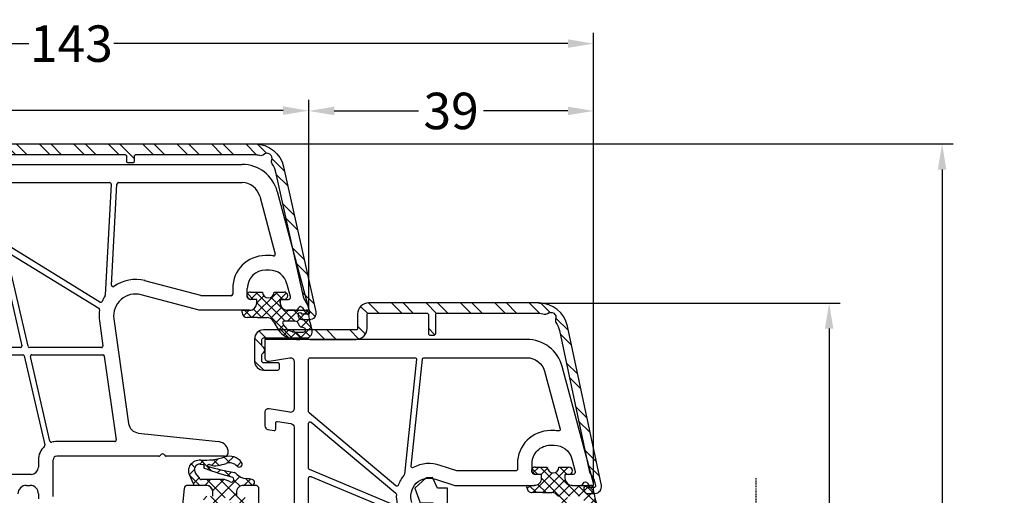
# Model space of a CAD drawing. Units: millimetres. Extents: x -5734 to -4373, y 8299 to 9371.
# Drawn here: x -5212 to -5077, y 8546 to 8611 of the extents above; entities that cross this region are included whole.
import ezdxf

# ---------------------------------------------------------------- set-up
doc = ezdxf.new("R2010")
doc.units = ezdxf.units.MM
doc.linetypes.add('AUSGEZOGEN', pattern=[0])
doc.linetypes.add('VERDECKT2', pattern=[0.1875, 0.125, -0.0625])
for name, color, linetype in [('31', 3, 'AUSGEZOGEN'), ('Aluvorsatzschalen', 94, 'Continuous'), ('Bemaßung', 1, 'Continuous'), ('Dichtungen', 6, 'AUSGEZOGEN'), ('Glas', 4, 'Continuous'), ('Klotzbrücken', 20, 'Continuous')]:
    doc.layers.add(name, color=color, linetype=linetype)
doc.styles.add('arialn', font='ARIALN.TTF')
doc.dimstyles.new('Bemaßung klein', dxfattribs={"dimtxt": 5, "dimasz": 3.5, "dimexe": 1.5, "dimexo": 0, "dimgap": 1.5, "dimtad": 0, "dimtih": 1, "dimtoh": 1, "dimdsep": 46, "dimtxsty": 'arialn', "dimcen": 0, "dimclrd": 256, "dimclre": 256, "dimclrt": 256, "dimadec": 0, "dimazin": 0, "dimtfac": 1, "dimtmove": 0, "dimatfit": 3, "dimfxl": 1, "dimtolj": 1, "dimarcsym": 0})

# ---------------------------------------------------------------- blocks, each defined once
blk = doc.blocks.new('A$C29E82539')
at = {"layer": 'Dichtungen'}
h = blk.add_hatch(dxfattribs=at)
h.set_pattern_fill('ANSI37', color=6, scale=0.3)
h.set_pattern_definition([(45, (3.25, 4.7934), (-0.67352, 0.67352), []), (135, (3.25, 4.7934), (-0.67352, -0.67352), [])])
h.paths.add_polyline_path([(3.98, 4.26), (5.29, 5.01, 0.200287), (6.46, 7, 0.09163), (6.36, 8.82, 0.416391), (5.15, 9.56, -0.053527), (2.76, 9.04, 0.376291), (2.5, 8.75), (2.5, 6.23, -0.423554), (1.5, 5.2), (1, 5.2), (1, 5.73, 1), (0, 5.73), (0, 4.38, -0.999524), (0, 2.78), (0, 1.12, 1), (1, 1.12), (1, 2), (1.5, 2, -0.414668), (2.5, 1), (2.5, 0.04), (2.54, 0), (2.8, 0, 0.414214), (3.5, 0.7), (3.5, 2.1), (3.5, 3.4, -0.262734)])
h.paths.add_polyline_path([(4, 5.72), (4, 7.23, -0.319324), (4.34, 7.7, 0.011719), (4.51, 7.77, 0.213235), (4.8, 8.06), (4.9, 8.45, -0.833469), (5.48, 8.41, -0.07245), (5.43, 6.87, -0.227637), (4.71, 5.81), (4.31, 5.56, -0.592322)], flags=16)
for p, q in [((2.5, 6.17), (2.5, 8.75)), ((4.9, 8.45), (4.8, 8.06)), ((4, 7.23), (4, 5.72)), ((0, 4.38), (0, 5.73)), ((1, 5.73), (1, 5.2)), ((4.31, 5.56), (4.71, 5.81)), ((1, 5.2), (1.5, 5.2)), ((3.98, 4.26), (5.29, 5.01)), ((0, 1.12), (0, 2.78)), ((3.5, 2.1), (3.5, 3.4)), ((1.5, 2), (1, 2)), ((1, 2), (1, 1.12)), ((3.5, 2.1), (3.5, 0.7)), ((2.5, 0), (2.5, 1)), ((2.5, 0.04), (2.54, 0)), ((2.8, 0), (2.5, 0))]:
    blk.add_line(p, q, dxfattribs=at)
for centre, radius, start, end in [((1.56, 20.45), 11.47, 276.0954, 288.268), ((5.39, 8.59), 1, 13.3696, 103.7973), ((2.8, 8.75), 0.3, 94.464, 180.1271), ((5.19, 8.37), 0.3, 6.249, 165.4896), ((0.18, 7.82), 5.34, 349.6735, 6.249), ((1.5, 7.66), 5, 352.4325, 13.3704), ((4.5, 7.23), 0.5, 109.1619, 180), ((3.02, 11.48), 4, 289.1619, 291.8476), ((4.33, 8.23), 0.5, 291.8477, 339.9963), ((3.97, 7.09), 1.47, 300.0969, 351.3934), ((3.48, 7.4), 3, 307.1252, 352.4336), ((0.5, 5.73), 0.5, 0, 180), ((1.5, 6.2), 1, 270, 358.1786), ((4.2, 5.72), 0.2, 180, 302.5568), ((0, 3.58), 0.8, 270.0283, 89.9738), ((4.5, 3.4), 1, 121.1181, 180), ((1.5, 1), 0.999, 0, 90.0888), ((0.5, 1.12), 0.5, 179.999, 359.999), ((2.8, 0.7), 0.7, 270, 0)]:
    blk.add_arc(centre, radius, start, end, dxfattribs=at)
blk = doc.blocks.new('180044 gefräst 1seitig')
for p, q in [((-81.29, 47.71), (-65.3, 52)), ((-65.3, 52), (-65, 52)), ((-65, 52), (-65, 51.64)), ((-65, 50.16), (-65, 49.1)), ((-66.88, 49.51), (-68.65, 49.03)), ((-66.5, 48.1), (-66.5, 49.22)), ((-80.65, 45.3), (-72.7, 47.43)), ((-66, 48.1), (-66.5, 48.1)), ((-72.5, 46.54), (-72.5, 46.1)), ((-70.5, 46.62), (-70.5, 46.1)), ((-66.5, 44.9), (-66.5, 44.1)), ((-66, 44.9), (-66.5, 44.9)), ((-67, 43.6), (-68, 43.6)), ((-65, 43.9), (-65, 37)), ((-85, -42.88), (-85, 42.88)), ((-82.5, 25.95), (-82.5, 42.88)), ((-68, 41.6), (-67.2, 41.6)), ((-67, 41.4), (-67, 37.29)), ((-45, 40.5), (-45, 32.51)), ((-48.17, 28.67), (-46.99, 39.66)), ((-67.01, 37.24), (-69.05, 29.59)), ((-65, 37), (-67.12, 29.08)), ((-45.21, 32.21), (-45.06, 32.37)), ((-45.21, 31.79), (-45.06, 31.63)), ((-45, 31.49), (-45, 17.5)), ((-63.81, 25.33), (-49.46, 27.35)), ((-68.43, 25.02), (-82.31, 25.75)), ((-58.73, 24.02), (-47.23, 25.64)), ((-82.5, 8.65), (-82.5, 24.75)), ((-82.29, 24.95), (-67.07, 24.15)), ((-47, 25.44), (-47, 17.5)), ((-66.12, 23.42), (-74.16, 10.39)), ((-72.85, 10.98), (-65.27, 23.28)), ((-63.53, 23.35), (-60.13, 23.83)), ((-59.9, 23.63), (-59.9, 13.78)), ((-58.9, 14.1), (-58.9, 23.83)), ((-47.06, 16.58), (-58.66, 13.91)), ((-39.49, 17), (-44.5, 17)), ((-58.74, 13.06), (-46.54, 15.88)), ((-44.5, 15), (-43.5, 15)), ((-39.85, 15), (-39.17, 15)), ((-60.06, 13.58), (-72.64, 10.68)), ((-42.5, 14), (-42.5, 11)), ((-41, 13.35), (-41, 13.85)), ((-73.24, 9.72), (-60.14, 12.74)), ((-59.9, 12.55), (-59.9, -12.55)), ((-58.9, -12.87), (-58.9, 12.87))]:
    blk.add_line(p, q)
for centre, radius, start, end in [((-65.5, 51.64), 0.5, 292.0243, 0), ((-65.2, 50.9), 0.3, 112.0243, 247.9757), ((-65.5, 50.16), 0.5, 360, 67.9757), ((-68, 46.62), 2.5, 105, 180), ((-66.8, 49.22), 0.3, 0, 105), ((-66, 49.1), 1, 270, 0), ((-80, 42.88), 5, 105, 180), ((-72.65, 47.24), 0.2, 351.4531, 105), ((-68, 46.54), 4.5, 171.4531, 180), ((-68, 46.1), 4.5, 180, 270), ((-68, 46.1), 2.5, 180, 270), ((-80, 42.88), 2.5, 105, 180), ((-66, 43.9), 1, 0, 90), ((-67, 44.1), 0.5, 270, 0), ((-67.2, 41.4), 0.2, 0, 90), ((-45.5, 39.5), 1.5, 90, 173.8536), ((-45.5, 40.5), 0.5, 0, 90), ((-67.2, 37.29), 0.2, 345, 0), ((-45.2, 32.51), 0.2, 315, 0), ((-45, 32), 0.3, 135, 225), ((-45.2, 31.49), 0.2, 0, 45), ((-64.23, 28.3), 5, 165, 216.2785), ((-64.23, 28.3), 3, 165, 278), ((-49.67, 28.83), 1.5, 278, 353.8536), ((-82.3, 25.95), 0.2, 180, 267), ((-47.2, 25.44), 0.2, 0, 98), ((-82.3, 24.75), 0.2, 87, 180), ((-68.42, 25.22), 0.2, 267, 36.2785), ((-67.08, 23.95), 0.2, 56.7527, 87), ((-64.23, 28.3), 5, 236.7527, 246.5554), ((-66.29, 23.53), 0.2, 328.3624, 66.5554), ((-65.1, 23.17), 0.2, 80.2802, 148.3624), ((-64.23, 28.3), 5, 260.2802, 278), ((-60.1, 23.63), 0.2, 0, 98), ((-58.7, 23.83), 0.2, 98, 180), ((-47.1, 16.78), 0.2, 283, 15.5182), ((-44.5, 17.5), 2.5, 180, 195.5182), ((-44.5, 17.5), 0.5, 180, 270), ((-46.5, 15.69), 0.2, 42.2342, 103), ((-44.5, 17.5), 2.5, 222.2342, 270), ((-43.5, 14), 1, 0, 90), ((-39.85, 13.85), 1.15, 90, 180), ((-60.1, 13.78), 0.2, 283, 0), ((-58.7, 14.1), 0.2, 180, 283), ((-60.1, 12.55), 0.2, 0, 103), ((-58.7, 12.87), 0.2, 103, 180), ((-39.85, 13.35), 1.15, 180, 270)]:
    blk.add_arc(centre, radius, start, end)
at = {"layer": 'Dichtungen', "color": 0}
blk.add_blockref('A$C29E82539', (-67.5, 42.9), dxfattribs=at)
blk = doc.blocks.new('180020')
at = {"layer": 'Dichtungen'}
h = blk.add_hatch(dxfattribs=at)
h.set_pattern_fill('ANSI37', color=6, scale=0.3)
h.set_pattern_definition([(45, (0.75, -4.3052), (-0.67352, 0.67352), []), (135, (0.75, -4.3052), (-0.67352, -0.67352), [])])
h.paths.add_polyline_path([(1.48, -4.84), (2.79, -4.09, 0.200287), (3.96, -2.1, 0.09163), (3.86, -0.28, 0.416391), (2.65, 0.46, -0.053527), (0.26, -0.06, 0.376291), (0, -0.35), (0, -2.93, -0.404933), (-1, -3.9), (-1.5, -3.9), (-1.5, -3.37, 1), (-2.5, -3.37), (-2.5, -4.72, -0.999524), (-2.5, -6.32), (-2.5, -7.98, 1), (-1.5, -7.98), (-1.5, -7.1), (-1, -7.1, -0.414668), (0, -8.1), (0, -9.06), (0.04, -9.1), (0.3, -9.1, 0.414214), (1, -8.4), (1, -6.99), (1, -5.69, -0.262734)])
h.paths.add_polyline_path([(1.5, -3.37), (1.5, -1.87, -0.319324), (1.84, -1.4, 0.011719), (2.01, -1.33, 0.213235), (2.3, -1.04), (2.4, -0.65, -0.833469), (2.98, -0.69, -0.07245), (2.93, -2.23, -0.227637), (2.21, -3.28), (1.81, -3.54, -0.592322)], flags=16)
h = blk.add_hatch(dxfattribs=at)
h.set_pattern_fill('ANSI37', color=6, scale=0.4)
h.set_pattern_definition([(45, (-0.7513, -50.9212), (-0.89803, 0.89803), []), (135, (-0.7513, -50.9212), (-0.89803, -0.89803), [])])
h.paths.add_polyline_path([(2.5, -49.7), (2.5, -48.1, 1), (1.5, -48.1), (1.5, -48.9), (1, -48.9, -0.414445), (0, -47.9), (-0.01, -46.9, 0.985458), (-0.79, -46.72, 0.042739), (-0.92, -47.56, -0.186895), (-1.54, -48.87, 0.091991), (-1.76, -49.16, -0.029325), (-2.62, -52.86, -0.618032), (-2.85, -52.58, 0.152135), (-2.72, -51.4, 0.031479), (-3, -50.32, -0.28292), (-2.63, -48.79, 0.914296), (-3.14, -48.18, 0.335545), (-3.89, -50.47, -0.105831), (-3.49, -53.79, 0.57464), (-1.37, -55.29), (-0.3, -54.81, 0.414122), (0, -54.51), (0, -53.07, -0.404055), (1, -52.1), (1.5, -52.1), (1.5, -52.9, 1), (2.5, -52.9), (2.5, -51.3, -0.999523)])
h.paths.add_polyline_path([(-0.8, -50.82), (-0.8, -53.71, -0.370435), (-1.06, -54), (-1.68, -54.49, -0.652093), (-2.89, -53.85), (-2.86, -53.45, -0.462166), (-2.68, -53.32, 0.086142), (-2.41, -53.34, 0.282386), (-2.32, -53.27, 0.026175), (-1.11, -49.42, -1.035413), (-0.5, -49.76, 0.139544)], flags=16)
for points in [[(2.35, -24.85, -0.637356), (-0.85, -21.63), (0, -19), (0, -8.1, 0.414214), (-1, -7.1), (-1.5, -7.1), (-1.5, -7.9, -0.414214), (-2, -8.4), (-3, -8.4, -0.414214), (-5.5, -5.9), (-5.5, -5.38, -0.339454), (-3.65, -2.97), (-1.88, -2.49, -0.493145), (-1.5, -2.78), (-1.5, -3.9), (-1, -3.9, 0.414214), (0, -2.9), (0, -1.84, 0.305615), (-0.31, -1.38, -0.6742), (-0.31, -0.82, 0.305615), (0, -0.36), (0, 0), (-0.3, 0), (-16.29, -4.29, 0.339454), (-20, -9.12), (-20, -45), (-17.5, -45, 0.464893), (-17.01, -44.42), (-17.49, -41.58, -0.464893), (-17, -41), (-10.5, -41, -0.464893), (-10.01, -41.58), (-10.49, -44.42, 0.464893), (-10, -45), (-8.14, -45, 0.365288), (-7.65, -44.58), (-7.5, -43.73, 0.464893), (-7.7, -43.5), (-8.58, -43.5, -0.464893), (-8.77, -43.27), (-8.46, -41.42, -0.365288), (-7.96, -41), (4.5, -41, -0.414214)], [(4.5, -45.8), (0.5, -45.8, 0.414214), (0, -46.3), (0, -47.9, 0.414214), (1, -48.9), (1.5, -48.9)], [(1.5, -52.1), (1, -52.1, 0.414214), (0, -53.1), (0, -55.55, 0.385314), (0.45, -56.05), (10, -57)]]:
    blk.add_lwpolyline(points, format="xyb")
for points in [[(-2, -10.6), (-2, -18.69), (-2.74, -20.99, 0.21505), (-2.44, -24.68, -0.606256), (-2.64, -24.97), (-17.32, -23.43, -0.383864), (-17.5, -23.23), (-17.5, -9.12, -0.339454), (-15.65, -6.7), (-7.7, -4.57, -0.540398), (-7.45, -4.79, 0.03731), (-7.5, -5.46), (-7.5, -5.9, 0.414214), (-3, -10.4), (-2.2, -10.4, -0.414214)], [(-0.03, -26.73, -0.521115), (0.05, -27.05), (-9.92, -38.93, -0.221695), (-10.07, -39), (-17.3, -39, -0.414214), (-17.5, -38.8), (-17.5, -24.43, -0.445229), (-17.28, -24.24), (-1.51, -25.89, -0.150127), (-1.4, -25.94, 0.088581)], [(2.76, -27.15), (-2.15, -38.88, -0.302425), (-2.33, -39), (-8.5, -39, -0.63707), (-8.66, -38.67), (1.08, -27.06, -0.236421), (1.25, -26.99, 0.071611), (2.53, -26.88, -0.612025)], [(-1.03, -39, -0.535597), (-1.21, -38.72), (3.9, -26.49, -0.210424), (4.02, -26.38), (5.23, -25.94, -0.519317), (5.5, -26.13), (5.5, -38.9, -0.490314), (5.25, -39.1, 0.063254), (4.5, -39)]]:
    blk.add_lwpolyline(points, format="xyb", close=True)
for p, q in [((0, -2.93), (0, -0.35)), ((-2.5, -4.72), (-2.5, -3.37)), ((-1.5, -3.37), (-1.5, -3.9)), ((-1.5, -3.9), (-1, -3.9)), ((-2.5, -7.98), (-2.5, -6.32)), ((1, -6.99), (1, -5.69)), ((-1, -7.1), (-1.5, -7.1)), ((-1.5, -7.1), (-1.5, -7.98)), ((1, -6.99), (1, -8.4)), ((0, -9.1), (0, -8.1)), ((0, -9.06), (0.04, -9.1)), ((0.3, -9.1), (0, -9.1)), ((0, -47.9), (-0.01, -46.9)), ((1, -48.9), (1.5, -48.9)), ((-0.8, -50.82), (-0.8, -53.71)), ((1.5, -52.1), (1, -52.1)), ((-2.89, -53.85), (-2.86, -53.45)), ((0, -53.07), (0, -54.51)), ((-1.06, -54), (-1.68, -54.49))]:
    blk.add_line(p, q, dxfattribs=at)
blk.add_lwpolyline([(-0.3, -54.81), (-1.37, -55.29, -0.57464), (-3.49, -53.79, 0.105743), (-3.89, -50.47)], format="xyb", dxfattribs=at)
for centre, radius, start, end in [((-0.94, 11.35), 11.47, 276.0954, 288.268), ((0.3, -0.35), 0.3, 94.464, 180.1271), ((-2, -3.37), 0.5, 0, 180), ((-1, -2.9), 1, 270, 358.1786), ((-2.5, -5.52), 0.8, 270.0283, 89.9738), ((2, -5.69), 1, 121.1181, 180), ((-2, -7.98), 0.5, 179.999, 359.999), ((-1, -8.1), 0.999, 0, 90.0888), ((0.3, -8.4), 0.7, 270, 0), ((4.06, -47.92), 5, 166.0445, 175.8267), ((-0.4, -46.81), 0.4, 347.6371, 166.0445), ((-2, -49.82), 2, 124.7648, 199.0407), ((-2.91, -48.51), 0.4, 315.0187, 124.7648), ((-2.92, -47.41), 2, 313.4821, 355.8267), ((1, -47.9), 1, 179.9548, 270), ((-1.57, -49.85), 1.5, 135.0189, 198.1156), ((-33.69, -43.65), 32.41, 343.493, 350.212), ((-38.52, -39.75), 38.63, 339.5188, 345.5163), ((-0.85, -49.59), 1, 133.4821, 154.5053), ((-0.8, -49.58), 0.35, 328.2242, 152.2143), ((1.2, -50.82), 2, 148.2241, 180), ((-11.46, -53.08), 8.9, 10.8879, 18.1156), ((-4.68, -51.78), 2, 336.2865, 10.8879), ((1, -53.1), 1, 90, 178.0056), ((-2.15, -53.9), 0.75, 175.6304, 308.0627), ((-2.67, -52.66), 0.2, 156.2864, 283.1554), ((-2.71, -53.47), 0.15, 76.7234, 175.6306), ((-2.5, -52.54), 0.8, 256.7233, 276.4431), ((-2.42, -53.24), 0.1, 276.4431, 339.5188), ((-1.1, -53.71), 0.3, 278.7589, 0), ((-0.3, -54.51), 0.3, 270.0611, 0.0444)]:
    blk.add_arc(centre, radius, start, end, dxfattribs=at)
blk = doc.blocks.new('Klotzbrücke 8000')
at = {"layer": 'Klotzbrücken'}
for p, q in [((0, 0), (-33.62, 0)), ((-33.62, 0), (-33.62, -1.36)), ((0, -3), (0, 0)), ((-33.62, -1.36), (-35.09, -2.02)), ((-35.09, -2.02), (-35.05, -2.92)), ((-31.62, -3.72), (-31.62, -2)), ((-31.62, -2), (-20, -2)), ((-20, -2), (-20, -3)), ((-18, -2), (-11, -2)), ((-18, -3), (-18, -2)), ((-11, -2), (-11, -3)), ((-9, -3), (-9, -2)), ((-9, -2), (-2, -2)), ((-2, -2), (-2, -3)), ((-35.05, -2.92), (-33.62, -4.48)), ((-33.62, -4.48), (-31.62, -3.72)), ((-20, -3), (-18, -3)), ((-11, -3), (-9, -3)), ((-2, -3), (0, -3))]:
    blk.add_line(p, q, dxfattribs=at)
blk = doc.blocks.new('Glas 4-12-4-12-4')
at = {"linetype": 'VERDECKT2'}
h = blk.add_hatch(dxfattribs=at)
h.set_pattern_fill('HONEY', color=1, scale=0.4, angle=45, style=0)
h.paths.add_polyline_path([(14.19, 12.94), (14.19, 7.34), (15.87, 5.54), (22, 5.54), (23.81, 7.38), (23.81, 12.94)])
h = blk.add_hatch(dxfattribs=at)
h.set_pattern_fill('HONEY', color=1, scale=0.4, angle=45, style=0)
h.set_pattern_definition([(45, (16, 0), (0.569326, 2.12475), [1.27, -2.54]), (165, (16, 0), (-2.12475, -0.569325), [1.27, -2.54]), (105, (16, 0), (-1.555426, 1.555426), [-2.54, 1.27])])
h.paths.add_polyline_path([(30.19, 12.94), (30.19, 7.34), (31.87, 5.54), (38, 5.54), (39.81, 7.38), (39.81, 12.94)])
h = blk.add_hatch(dxfattribs=at)
h.set_pattern_fill('ANSI37', color=1, scale=0.4, style=0)
h.paths.add_polyline_path([(15.36, 4.35), (13, 6.86), (13, 0), (25, 0), (25, 6.89), (22.5, 4.35)])
h = blk.add_hatch(dxfattribs=at)
h.set_pattern_fill('ANSI37', color=1, scale=0.4, style=0)
h.set_pattern_definition([(45, (16, 0), (-0.898026, 0.898026), []), (135, (16, 0), (-0.898026, -0.898026), [])])
h.paths.add_polyline_path([(41, 6.89), (38.5, 4.35), (31.36, 4.35), (29, 6.86), (29, 0), (41, 0)])
at = {"color": 1}
for p, q in [((13, 6.86), (13, 14.13)), ((13, 14.13), (25, 14.13)), ((25, 14.1), (25, 6.86)), ((29, 6.86), (29, 14.13)), ((29, 14.13), (41, 14.13)), ((41, 14.1), (41, 6.86)), ((14.19, 12.94), (23.81, 12.94)), ((14.19, 7.34), (14.19, 12.94)), ((23.81, 12.94), (23.81, 7.38)), ((30.19, 12.94), (39.81, 12.94)), ((30.19, 7.34), (30.19, 12.94)), ((39.81, 12.94), (39.81, 7.38)), ((15.36, 4.35), (13, 6.86)), ((15.87, 5.54), (14.19, 7.34)), ((23.81, 7.38), (22, 5.54)), ((25, 6.89), (22.5, 4.35)), ((31.36, 4.35), (29, 6.86)), ((31.87, 5.54), (30.19, 7.34)), ((39.81, 7.38), (38, 5.54)), ((41, 6.89), (38.5, 4.35)), ((22, 5.54), (15.87, 5.54)), ((38, 5.54), (31.87, 5.54)), ((22.5, 4.35), (15.36, 4.35)), ((38.5, 4.35), (31.36, 4.35)), ((13, 0), (25, 0)), ((29, 0), (41, 0))]:
    blk.add_line(p, q, dxfattribs=at)
at = {"layer": 'Glas', "linetype": 'VERDECKT2'}
blk.add_line((50, 37.28), (4, 37.28), dxfattribs=at)
at = {"layer": 'Glas'}
for p, q in [((9, 0), (9, 37.28)), ((10, 0), (10, 37.28)), ((11, 0), (11, 37.28)), ((12, 0), (12, 37.28)), ((13, 0), (13, 37.28)), ((25, 0), (25, 37.28)), ((26, 0), (26, 37.28)), ((27, 0), (27, 37.28)), ((28, 0), (28, 37.28)), ((29, 0), (29, 37.28)), ((41, 0), (41, 37.28)), ((42, 0), (42, 37.28)), ((43, 0), (43, 37.28)), ((44, 0), (44, 37.28)), ((45, 0), (45, 37.28)), ((9, 0), (13, 0)), ((25, 0), (29, 0)), ((41, 0), (45, 0))]:
    blk.add_line(p, q, dxfattribs=at)
blk = doc.blocks.new('*D167')
at = {"layer": 'Bemaßung', "lineweight": -2, "transparency": 16777216}
for p, q in [((-5276.18, 8571.95), (-5276.18, 8600.52)), ((-5172.18, 8571.95), (-5172.18, 8600.52)), ((-5272.68, 8599.02), (-5230.01, 8599.02)), ((-5175.68, 8599.02), (-5218.36, 8599.02))]:
    blk.add_line(p, q, dxfattribs=at)
at = {"layer": 'Bemaßung', "transparency": 16777216}
for points in [[(-5272.68, 8599.61), (-5272.68, 8598.44), (-5276.18, 8599.02)], [(-5175.68, 8599.61), (-5175.68, 8598.44), (-5172.18, 8599.02)]]:
    blk.add_solid(points, dxfattribs=at)
at = {"layer": 'Defpoints', "color": 0, "transparency": 16777216}
for p in [(-5172.18, 8599.02), (-5276.18, 8571.95), (-5172.18, 8571.95)]:
    blk.add_point(p, dxfattribs=at)
at = {"layer": 'Bemaßung', "transparency": 16777216, "insert": (-5224.18, 8599.02), "char_height": 5, "attachment_point": 5, "style": 'arialn'}
blk.add_mtext('\\A1;104', dxfattribs=at)
blk = doc.blocks.new('*D206')
at = {"layer": 'Bemaßung', "lineweight": -2, "transparency": 16777216}
for p, q in [((-5172.18, 8571.95), (-5172.18, 8600.48)), ((-5133.18, 8547.95), (-5133.18, 8600.48)), ((-5168.68, 8598.98), (-5157.13, 8598.98)), ((-5136.68, 8598.98), (-5148.24, 8598.98))]:
    blk.add_line(p, q, dxfattribs=at)
at = {"layer": 'Bemaßung', "transparency": 16777216}
for points in [[(-5168.68, 8599.57), (-5168.68, 8598.4), (-5172.18, 8598.98)], [(-5136.68, 8599.57), (-5136.68, 8598.4), (-5133.18, 8598.98)]]:
    blk.add_solid(points, dxfattribs=at)
at = {"layer": 'Defpoints', "color": 0, "transparency": 16777216}
for p in [(-5133.18, 8598.98), (-5172.18, 8571.95), (-5133.18, 8547.95)]:
    blk.add_point(p, dxfattribs=at)
at = {"layer": 'Bemaßung', "transparency": 16777216, "insert": (-5152.68, 8598.98), "char_height": 5, "attachment_point": 5, "style": 'arialn'}
blk.add_mtext('\\A1;39', dxfattribs=at)
blk = doc.blocks.new('*D169')
at = {"layer": 'Bemaßung', "lineweight": -2, "transparency": 16777216}
for p, q in [((-5276.18, 8571.95), (-5276.18, 8609.71)), ((-5133.18, 8547.95), (-5133.18, 8609.71)), ((-5272.68, 8608.21), (-5210.52, 8608.21)), ((-5136.68, 8608.21), (-5198.85, 8608.21))]:
    blk.add_line(p, q, dxfattribs=at)
at = {"layer": 'Bemaßung', "transparency": 16777216}
for points in [[(-5272.68, 8608.8), (-5272.68, 8607.63), (-5276.18, 8608.21)], [(-5136.68, 8608.8), (-5136.68, 8607.63), (-5133.18, 8608.21)]]:
    blk.add_solid(points, dxfattribs=at)
at = {"layer": 'Defpoints', "color": 0, "transparency": 16777216}
for p in [(-5133.18, 8608.21), (-5276.18, 8571.95), (-5133.18, 8547.95)]:
    blk.add_point(p, dxfattribs=at)
at = {"layer": 'Bemaßung', "transparency": 16777216, "insert": (-5204.68, 8608.21), "char_height": 5, "attachment_point": 5, "style": 'arialn'}
blk.add_mtext('\\A1;143', dxfattribs=at)
blk = doc.blocks.new('289343')
at = {"layer": 'Aluvorsatzschalen'}
h = blk.add_hatch(dxfattribs=at)
h.set_pattern_fill('ANSI32', color=6, scale=0.35, style=0)
h.set_pattern_definition([(45, (0, -7.6), (-2.35732, 2.35732), []), (45, (1.5715, -7.6), (-2.35732, 2.35732), [])])
h.paths.add_polyline_path([(-1.3, 26.9, -0.414214), (-1.1, 27.1), (-0.4, 27.1, 0.414214), (-0.2, 27.3), (-0.2, 27.9, 0.414214), (-0.4, 28.1), (-1.1, 28.1, -0.414214), (-1.3, 28.3), (-1.3, 44.57, -0.064014), (-1.2, 45.33, 0.263155), (-1.33, 45.81, -0.818624), (-0.56, 46.94, 0.263516), (-0.07, 47, -0.103585), (1.05, 47.5), (18.35, 51.34), (19.5, 52), (20.26, 52.17, -0.479656), (20.5, 51.98), (20.5, 51, 1), (20.5, 50.6), (20.8, 50.6, 0.414214), (21.3, 51.1), (21.3, 52.1, 0.479656), (20.21, 52.98), (0.33, 48.57, 0.351665), (-2.8, 44.67), (-2.8, -44.67, 0.351665), (0.33, -48.57), (20.21, -52.98, 0.479656), (21.3, -52.1), (21.3, -51.1, 0.414214), (20.8, -50.6), (20.5, -50.6, 1), (20.5, -51), (20.5, -51.98, -0.479656), (20.26, -52.17), (19.5, -52), (18.35, -51.34), (1.05, -47.5, -0.103585), (-0.07, -47, 0.263516), (-0.56, -46.94, -0.818624), (-1.33, -45.81, 0.263155), (-1.2, -45.33, -0.064014), (-1.3, -44.57), (-1.3, -28.3, -0.414214), (-1.1, -28.1), (-0.4, -28.1, 0.414214), (-0.2, -27.9), (-0.2, -27.3, 0.414214), (-0.4, -27.1), (-1.1, -27.1, -0.414214), (-1.3, -26.9), (-1.3, -8.3, -0.414214), (-1.1, -8.1), (-0.2, -8.1, 0.414214), (0, -7.9), (0, -7.3, 0.414214), (-0.2, -7.1), (-1.1, -7.1, -0.414214), (-1.3, -6.9), (-1.3, 6.9, -0.414214), (-1.1, 7.1), (-0.2, 7.1, 0.414214), (0, 7.3), (0, 7.9, 0.414214), (-0.2, 8.1), (-1.1, 8.1, -0.414214), (-1.3, 8.3)])
blk.add_lwpolyline([(-1.1, -7.1), (-0.2, -7.1, -0.414214), (0, -7.3), (0, -7.9, -0.414214), (-0.2, -8.1), (-1.1, -8.1, 0.414214), (-1.3, -8.3), (-1.3, -26.9, 0.414214), (-1.1, -27.1), (-0.4, -27.1, -0.414214), (-0.2, -27.3), (-0.2, -27.9, -0.414214), (-0.4, -28.1), (-1.1, -28.1, 0.414214), (-1.3, -28.3), (-1.3, -44.57, 0.064014), (-1.2, -45.33, -0.263155), (-1.33, -45.81, 0.818624), (-0.56, -46.94, -0.263516), (-0.07, -47, 0.103585), (1.05, -47.5), (18.35, -51.34), (19.5, -52), (20.26, -52.17, 0.479656), (20.5, -51.98), (20.5, -51, -1), (20.5, -50.6), (20.8, -50.6, -0.414214), (21.3, -51.1), (21.3, -52.1, -0.479656), (20.21, -52.98), (0.33, -48.57, -0.351665), (-2.8, -44.67), (-2.8, 44.67, -0.351665), (0.33, 48.57), (20.21, 52.98, -0.479656), (21.3, 52.1), (21.3, 51.1, -0.414214), (20.8, 50.6), (20.5, 50.6, -1), (20.5, 51), (20.5, 51.98, 0.479656), (20.26, 52.17), (19.5, 52), (18.35, 51.34), (1.05, 47.5, 0.103585), (-0.07, 47, -0.263516), (-0.56, 46.94, 0.818624), (-1.33, 45.81, -0.263155), (-1.2, 45.33, 0.064014), (-1.3, 44.57), (-1.3, 28.3, 0.414214), (-1.1, 28.1), (-0.4, 28.1, -0.414214), (-0.2, 27.9), (-0.2, 27.3, -0.414214), (-0.4, 27.1), (-1.1, 27.1, 0.414214), (-1.3, 26.9), (-1.3, 8.3, 0.414214), (-1.1, 8.1), (-0.2, 8.1, -0.414214), (0, 7.9), (0, 7.3, -0.414214), (-0.2, 7.1), (-1.1, 7.1, 0.414214), (-1.3, 6.9), (-1.3, -6.9, 0.414214)], format="xyb", close=True, dxfattribs=at)
blk = doc.blocks.new('*D231')
at = {"layer": 'Bemaßung', "lineweight": -2, "transparency": 16777216}
for p, q in [((-5140.66, 8572.65), (-5099.41, 8572.65)), ((-5100.91, 8569.15), (-5100.91, 8531.71)), ((-5100.91, 8486.15), (-5100.91, 8523.6)), ((-5154.18, 8482.65), (-5099.41, 8482.65))]:
    blk.add_line(p, q, dxfattribs=at)
at = {"layer": 'Bemaßung', "transparency": 16777216}
for points in [[(-5101.49, 8569.15), (-5100.33, 8569.15), (-5100.91, 8572.65)], [(-5101.49, 8486.15), (-5100.33, 8486.15), (-5100.91, 8482.65)]]:
    blk.add_solid(points, dxfattribs=at)
at = {"layer": 'Defpoints', "color": 0, "transparency": 16777216}
for p in [(-5140.66, 8572.65), (-5154.18, 8482.65), (-5100.91, 8482.65)]:
    blk.add_point(p, dxfattribs=at)
at = {"layer": 'Bemaßung', "transparency": 16777216, "insert": (-5100.91, 8527.65), "char_height": 5, "attachment_point": 5, "style": 'arialn'}
blk.add_mtext('\\A1;90', dxfattribs=at)
blk = doc.blocks.new('*D232')
at = {"layer": 'Bemaßung', "lineweight": -2, "transparency": 16777216}
for p, q in [((-5179.52, 8594.45), (-5083.94, 8594.45)), ((-5085.44, 8590.95), (-5085.44, 8542.61)), ((-5085.44, 8486.15), (-5085.44, 8534.5)), ((-5154.18, 8482.65), (-5083.94, 8482.65))]:
    blk.add_line(p, q, dxfattribs=at)
at = {"layer": 'Bemaßung', "transparency": 16777216}
for points in [[(-5086.03, 8590.95), (-5084.86, 8590.95), (-5085.44, 8594.45)], [(-5086.03, 8486.15), (-5084.86, 8486.15), (-5085.44, 8482.65)]]:
    blk.add_solid(points, dxfattribs=at)
at = {"layer": 'Defpoints', "color": 0, "transparency": 16777216}
for p in [(-5179.52, 8594.45), (-5085.44, 8594.45), (-5154.18, 8482.65)]:
    blk.add_point(p, dxfattribs=at)
at = {"layer": 'Bemaßung', "transparency": 16777216, "insert": (-5085.44, 8538.55), "char_height": 5, "attachment_point": 5, "style": 'arialn'}
blk.add_mtext('\\A1;111.8', dxfattribs=at)
blk = doc.blocks.new('289383')
at = {"layer": 'Aluvorsatzschalen'}
h = blk.add_hatch(dxfattribs=at)
h.set_pattern_fill('ANSI32', color=6, scale=0.35, style=0)
edge = h.paths.add_edge_path()
edge.add_line((4, 2), (3.4, 2))
edge.add_arc((3.4, 1.8), 0.2, 90, 180)
edge.add_line((3.2, 1.8), (3.2, -0.2))
edge.add_arc((3, -0.2), 0.2, 270, 360, ccw=False)
edge.add_line((3, -0.4), (2.08, -0.4))
edge.add_arc((2.08, -0.2), 0.2, 205.3769, 270, ccw=False)
edge.add_arc((1.45, -0.5), 0.5, 25.3769, 154.6231)
edge.add_arc((0.82, -0.2), 0.2, 270, 334.6231, ccw=False)
edge.add_line((0.82, -0.4), (0, -0.4))
edge.add_arc((0, -0.2), 0.2, 180, 270, ccw=False)
edge.add_line((-0.2, -0.2), (-0.2, 5.8))
edge.add_arc((0, 5.8), 0.2, 120, 180, ccw=False)
edge.add_arc((-0.2, 6.15), 0.2, 300, 360)
edge.add_line((0, 6.15), (0, 12.5))
edge.add_arc((-1.5, 12.5), 1.5, 0, 90)
edge.add_line((-1.5, 14), (-3.4, 14))
edge.add_arc((-3.4, 14.2), 0.2, 180, 270, ccw=False)
edge.add_line((-3.6, 14.2), (-3.6, 22.2))
edge.add_arc((-3.4, 22.2), 0.2, 90, 180, ccw=False)
edge.add_line((-3.4, 22.4), (-0.8, 22.4))
edge.add_arc((-0.8, 22.6), 0.2, 270, 360)
edge.add_line((-0.6, 22.6), (-0.6, 23.2))
edge.add_arc((-0.8, 23.2), 0.2, 360, 450)
edge.add_line((-0.8, 23.4), (-3.4, 23.4))
edge.add_arc((-3.4, 23.6), 0.2, 180, 270, ccw=False)
edge.add_line((-3.6, 23.6), (-3.6, 37.41))
edge.add_arc((-0.6, 37.41), 3, 163.3777, 180, ccw=False)
edge.add_arc((-3.95, 38.41), 0.5, 343.3777, 398.9556)
edge.add_arc((-3.02, 39.16), 0.7, 69.1366, 218.9556, ccw=False)
edge.add_arc((-2.59, 40.28), 0.5, 249.1366, 304.7146)
edge.add_arc((-0.6, 37.41), 3, 102, 124.7146, ccw=False)
edge.add_line((-1.22, 40.34), (18.18, 44.46))
edge.add_line((18.18, 44.46), (19.3, 45.11))
edge.add_line((19.3, 45.11), (20.06, 45.27))
edge.add_arc((20.1, 45.08), 0.2, 0, 102, ccw=False)
edge.add_line((20.3, 45.08), (20.3, 44.1))
edge.add_arc((20.3, 43.9), 0.2, 90, 270)
edge.add_line((20.3, 43.7), (20.6, 43.7))
edge.add_arc((20.6, 44.2), 0.5, 270, 360)
edge.add_line((21.1, 44.2), (21.1, 45.2))
edge.add_arc((20.2, 45.2), 0.9, 360, 462)
edge.add_line((20.01, 46.08), (-1.83, 41.44))
edge.add_arc((-1, 37.52), 4, 102, 180)
edge.add_line((-5, 37.52), (-5, 14.2))
edge.add_arc((-3.5, 14.2), 1.5, 180, 270)
edge.add_line((-3.5, 12.7), (-1.5, 12.7))
edge.add_arc((-1.5, 12.5), 0.2, 0, 90, ccw=False)
edge.add_line((-1.3, 12.5), (-1.3, -0.2))
edge.add_arc((-0.1, -0.2), 1.2, 180, 270)
edge.add_line((-0.1, -1.4), (3, -1.4))
edge.add_arc((3, -0.2), 1.2, 270, 360)
edge.add_line((4.2, -0.2), (4.2, 1.8))
edge.add_arc((4, 1.8), 0.2, 0, 90)
blk.add_lwpolyline([(4, 2), (3.4, 2, 0.414214), (3.2, 1.8), (3.2, -0.2, -0.414214), (3, -0.4), (2.08, -0.4, -0.28969), (1.9, -0.29, 0.632456), (1, -0.29, -0.28969), (0.82, -0.4), (0, -0.4, -0.414214), (-0.2, -0.2), (-0.2, 5.8, -0.267949), (-0.1, 5.97, 0.267949), (0, 6.15), (0, 12.5, 0.414214), (-1.5, 14), (-3.4, 14, -0.414214), (-3.6, 14.2), (-3.6, 22.2, -0.414214), (-3.4, 22.4), (-0.8, 22.4, 0.414214), (-0.6, 22.6), (-0.6, 23.2, 0.414214), (-0.8, 23.4), (-3.4, 23.4, -0.414214), (-3.6, 23.6), (-3.6, 37.41, -0.072656), (-3.47, 38.26, 0.247373), (-3.56, 38.72, -0.766073), (-2.77, 39.81, 0.247373), (-2.31, 39.87, -0.099437), (-1.22, 40.34), (18.18, 44.46), (19.3, 45.11), (20.06, 45.27, -0.476976), (20.3, 45.08), (20.3, 44.1, 1), (20.3, 43.7), (20.6, 43.7, 0.414214), (21.1, 44.2), (21.1, 45.2, 0.476976), (20.01, 46.08), (-1.83, 41.44, 0.354119), (-5, 37.52), (-5, 14.2, 0.414214), (-3.5, 12.7), (-1.5, 12.7, -0.414214), (-1.3, 12.5), (-1.3, -0.2, 0.414214), (-0.1, -1.4), (3, -1.4, 0.414214), (4.2, -0.2), (4.2, 1.8, 0.414214)], format="xyb", close=True, dxfattribs=at)

msp = doc.modelspace()

# ---------------------------------------------------------------- block references
at = {"rotation": 270}
for name, p in [('180044 gefräst 1seitig', (-5224.185, 8506.654)), ('180020', (-5133.185, 8547.654))]:
    msp.add_blockref(name, p, dxfattribs=at)
at = {"layer": '31', "rotation": 270}
msp.add_blockref('289343', (-5224.185, 8591.654), dxfattribs=at)
at = {"layer": 'Aluvorsatzschalen', "rotation": 270}
msp.add_blockref('289383', (-5178.185, 8567.654), dxfattribs=at)
at = {"layer": 'Glas', "linetype": 'VERDECKT2', "rotation": 270}
msp.add_blockref('Glas 4-12-4-12-4', (-5148.185, 8552.654), dxfattribs=at)
at = {"layer": 'Klotzbrücken', "rotation": 270}
msp.add_blockref('Klotzbrücke 8000', (-5153.185, 8513.654), dxfattribs=at)

# ---------------------------------------------------------------- dimensions: what is measured, and where the dimension line sits
at = {"layer": 'Bemaßung'}
for base, p2, picture, middle in [((-5133.185, 8608.214), (-5133.185, 8547.954), '*D169', (-5204.685, 8608.214)), ((-5172.185, 8599.022), (-5172.185, 8571.954), '*D167', (-5224.185, 8599.022))]:
    dim = msp.add_linear_dim(base=base, p1=(-5276.185, 8571.954), p2=p2, dimstyle='Bemaßung klein', dxfattribs=at)
    dim.commit()
    dim.dimension.update_dxf_attribs({"geometry": picture, "text_midpoint": middle})
dim = msp.add_linear_dim(base=(-5133.185, 8598.984), p1=(-5172.185, 8571.954), p2=(-5133.185, 8547.954), dimstyle='Bemaßung klein', dxfattribs=at)
dim.commit()
dim.dimension.update_dxf_attribs({"geometry": '*D206', "text_midpoint": (-5152.685, 8598.984), "dimtype": 160})
for base, p1, p2, picture, middle in [((-5085.444, 8594.454), (-5154.185, 8482.654), (-5179.517, 8594.454), '*D232', (-5085.444, 8538.554)), ((-5100.91, 8482.654), (-5140.66, 8572.654), (-5154.185, 8482.654), '*D231', (-5100.91, 8527.654))]:
    dim = msp.add_linear_dim(base=base, p1=p1, p2=p2, angle=90, dimstyle='Bemaßung klein', dxfattribs=at)
    dim.commit()
    dim.dimension.update_dxf_attribs({"geometry": picture, "text_midpoint": middle})

doc.saveas('drawing.dxf')
